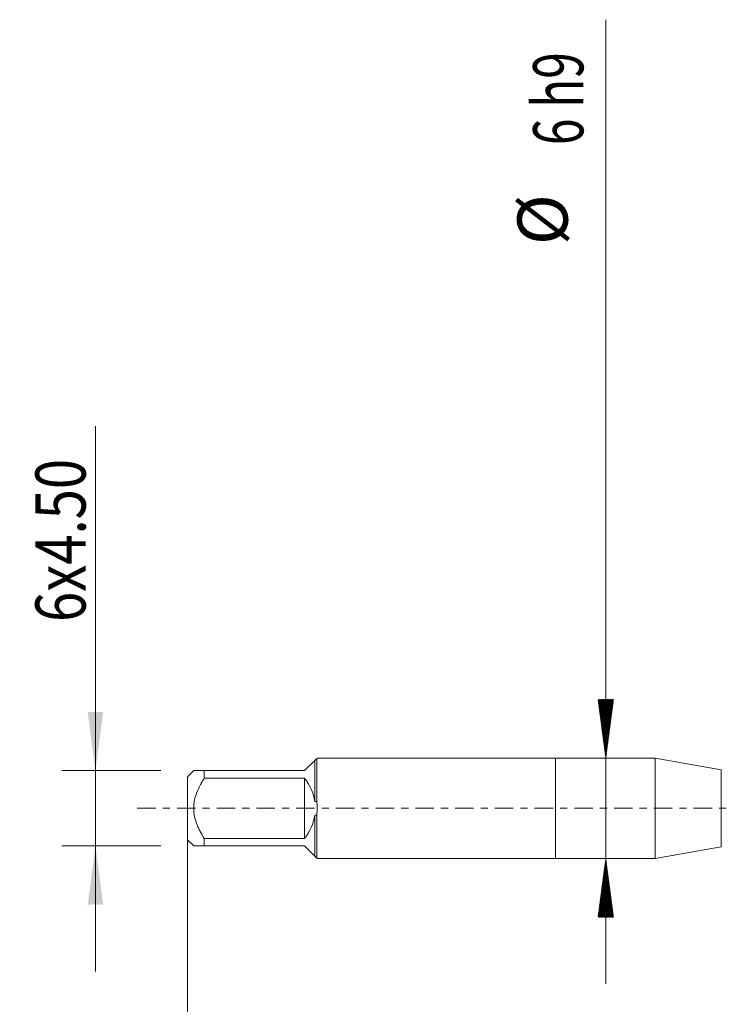
# Model space of a CAD drawing. Units: millimetres. Extents: x -32 to 56, y -67 to 47.
# Drawn here: x -32 to 10, y -12 to 47 of the extents above; entities that cross this region are included whole.
import ezdxf

# ---------------------------------------------------------------- set-up
doc = ezdxf.new("R2010")
doc.units = ezdxf.units.MM
doc.linetypes.add('CENTER', pattern=[47.5, 22, -8.5, 8.5, -8.5])
for name, color, linetype in [('1', 4, 'Continuous'), ('2', 7, 'Continuous'), ('SK1', 4, 'Continuous'), ('SK2', 7, 'Continuous'), ('SK4', 2, 'CENTER')]:
    doc.layers.add(name, color=color, linetype=linetype)
doc.styles.add('iso_b_vert', font='simplex.shx')
doc.dimstyles.get("Standard").update_dxf_attribs({"dimtxt": 0.18, "dimasz": 0.18, "dimexe": 0.18, "dimexo": 0.0625, "dimgap": 0.09, "dimtad": 1, "dimzin": 0, "dimdsep": 52, "dimtxsty": 'Standard', "dimcen": 0.09, "dimadec": 0, "dimazin": 0, "dimtfac": 1, "dimtdec": 4, "dimtofl": 0, "dimtmove": 0, "dimatfit": 3, "dimfxl": 1, "dimtolj": 1, "dimtzin": 0, "dimarcsym": 0})

# ---------------------------------------------------------------- blocks, each defined once
blk = doc.blocks.new('_U0')
at = {"layer": '2', "lineweight": 13}
for p, q in [((-22, -1.5875), (-22, -56.069875)), ((40, -1.5875), (40, -56.069875)), ((-22, -54.069875), (40, -54.069875))]:
    blk.add_line(p, q, dxfattribs=at)
at = {"layer": '2', "lineweight": 18}
for points in [[(-22, -54.069875), (-18.500002, -53.609091), (-18.499998, -54.530658)], [(40, -54.069875), (36.500002, -54.530658), (36.499998, -53.609091)]]:
    blk.add_solid(points, dxfattribs=at)
at = {"layer": '2', "lineweight": 18, "insert": (7.367172, -53.18476), "char_height": 3, "attachment_point": 7, "line_spacing_factor": 1.084337, "style": 'iso_b_vert'}
blk.add_mtext('\\W0.6740;62', dxfattribs=at)
blk = doc.blocks.new('_U6')
at = {"layer": 'SK2', "lineweight": 13}
for p, q in [((-27.5, -9.75), (-27.5, 22.840455)), ((-23.5875, 2.25), (-29.5, 2.25)), ((-23.5875, -2.25), (-29.5, -2.25))]:
    blk.add_line(p, q, dxfattribs=at)
at = {"layer": 'SK2', "lineweight": 18}
for points in [[(-27.5, 2.25), (-27.960784, 5.749998), (-27.039216, 5.750002)], [(-27.5, -2.25), (-27.039216, -5.749998), (-27.960784, -5.750002)]]:
    blk.add_solid(points, dxfattribs=at)
at = {"layer": 'SK2', "lineweight": 18, "insert": (-28.091114, 11.135), "char_height": 3, "attachment_point": 7, "rotation": 90, "line_spacing_factor": 1.084337, "style": 'iso_b_vert'}
blk.add_mtext('\\W0.7951;6x4.50', dxfattribs=at)

msp = doc.modelspace()

# ---------------------------------------------------------------- hatches: boundary and pattern name
at = {"layer": 'SK2', "lineweight": 13}
h = msp.add_hatch(dxfattribs=at)
h.set_pattern_fill('ANSI31', color=256, scale=0.0062, style=0)
h.paths.add_polyline_path([(3, 3), (2.5392, 6.5), (3.4608, 6.5)])
h = msp.add_hatch(dxfattribs=at)
h.set_pattern_fill('ANSI31', color=256, scale=0.0062, style=0)
h.paths.add_polyline_path([(3, -3), (3.4608, -6.5), (2.5392, -6.5)])

# ---------------------------------------------------------------- linework, layer by layer
at = {"layer": '1', "lineweight": 18}
for p, q in [((5.945, 3), (0, 3)), ((0, 3), (0, -3)), ((9.9052, 2.3017), (5.945, 3)), ((5.945, 3), (5.945, -3)), ((5.945, -3), (9.9052, -2.3017)), ((0, -3), (5.945, -3))]:
    msp.add_line(p, q, dxfattribs=at)
at = {"layer": '1', "lineweight": 13}
msp.add_line((9.9052, 2.3017), (9.9052, -2.3017), dxfattribs=at)
at = {"layer": 'SK1', "lineweight": 18}
for p, q in [((-14.278, 2.972), (-14.278, 0.4089)), ((0, 3), (-14.25, 3)), ((0, 3), (0, -3)), ((-15, 2.25), (-14.398, 2.852)), ((-14.398, 2.852), (-14.398, 0.4006)), ((-21.63, 2.25), (-22, 1.88)), ((-22, 1.88), (-22, -1.88)), ((-21, 2.25), (-15, 2.25)), ((-21, 1.7977), (-21, 2.25)), ((-15, 1.7977), (-21, 1.7977)), ((-15, 1.7977), (-15, -1.7977)), ((-14.398, -0.4006), (-14.398, -2.852)), ((-14.278, -0.4089), (-14.278, -2.972)), ((-22, -1.88), (-21.63, -2.25)), ((-21, -1.7977), (-15, -1.7977)), ((-21, -2.25), (-21, -1.7977)), ((-15, -2.25), (-21, -2.25)), ((-14.398, -2.852), (-15, -2.25)), ((-14.25, -3), (0, -3))]:
    msp.add_line(p, q, dxfattribs=at)
for radius, start, end in [(2.88, 7.996002, 38.624833), (3, 352.165805, 7.834195), (2.88, 321.375167, 352.003998)]:
    msp.add_arc((-17.25, 0), radius, start, end, dxfattribs=at)
for points in [[(-14.398, 2.852), (-14.358, 2.892), (-14.318, 2.932), (-14.278, 2.972)], [(-14.278, 0.4089), (-14.318, 0.4062), (-14.358, 0.4034), (-14.398, 0.4006)], [(-14.398, -0.4006), (-14.358, -0.4034), (-14.318, -0.4062), (-14.278, -0.4089)], [(-14.278, -2.972), (-14.318, -2.932), (-14.358, -2.892), (-14.398, -2.852)]]:
    msp.add_open_spline(points, degree=3, dxfattribs=at)
for points, knots in [([(-21, 2.25), (-21.0425, 2.25), (-21.084, 2.25), (-21.1646, 2.25), (-21.2038, 2.25), (-21.3157, 2.25), (-21.3834, 2.25), (-21.4988, 2.25), (-21.5464, 2.25), (-21.5878, 2.25), (-21.5951, 2.25), (-21.6077, 2.25), (-21.613, 2.25), (-21.6257, 2.25), (-21.63, 2.25), (-21.63, 2.25)], [0, 0, 0, 0, 0.1250545, 0.1250545, 0.2501091, 0.2501091, 0.5002182, 0.5002182, 0.7503273, 0.7503273, 0.8128545, 0.8128545, 0.8753818, 0.8753818, 1, 1, 1, 1]), ([(-21, -1.7977), (-21.0846, -1.6622), (-21.1654, -1.5237), (-21.2588, -1.3451), (-21.2771, -1.3091), (-21.3128, -1.2365), (-21.3302, -1.2001), (-21.3806, -1.0902), (-21.4121, -1.0163), (-21.4987, -0.7919), (-21.5462, -0.6388), (-21.5874, -0.4414), (-21.5948, -0.4017), (-21.6043, -0.3415), (-21.6073, -0.3214), (-21.6126, -0.2811), (-21.615, -0.261), (-21.6257, -0.1605), (-21.6343, 0), (-21.6257, 0.16), (-21.613, 0.2799), (-21.6077, 0.3198), (-21.5951, 0.3996), (-21.5878, 0.4395), (-21.5464, 0.6383), (-21.4988, 0.7917), (-21.3834, 1.0906), (-21.3157, 1.2362), (-21.2038, 1.4503), (-21.1646, 1.5212), (-21.084, 1.6608), (-21.0425, 1.7296), (-21, 1.7977)], [0, 0, 0, 0, 0.125, 0.125, 0.15625, 0.15625, 0.1875, 0.1875, 0.25, 0.25, 0.375, 0.375, 0.40625, 0.40625, 0.421875, 0.421875, 0.4375, 0.4375, 0.5, 0.5625, 0.5625, 0.59375, 0.59375, 0.625, 0.625, 0.75, 0.75, 0.875, 0.875, 0.9375, 0.9375, 1, 1, 1, 1]), ([(-21.63, -2.25), (-21.63, -2.25), (-21.63, -2.25), (-21.6257, -2.25), (-21.613, -2.25), (-21.6077, -2.25), (-21.5951, -2.25), (-21.5878, -2.25), (-21.5464, -2.25), (-21.4988, -2.25), (-21.3834, -2.25), (-21.3157, -2.25), (-21.2038, -2.25), (-21.1646, -2.25), (-21.084, -2.25), (-21.0425, -2.25), (-21, -2.25)], [0, 0, 0, 0, 0.0003002, 0.1252627, 0.1252627, 0.1877439, 0.1877439, 0.2502252, 0.2502252, 0.5001501, 0.5001501, 0.7500751, 0.7500751, 0.8750375, 0.8750375, 1, 1, 1, 1])]:
    msp.add_open_spline(points, degree=3, knots=knots, dxfattribs=at)
at = {"layer": 'SK2', "lineweight": 13}
for p, q in [((3, 47.1333), (3, -10.5)), ((-12.4125, 3), (5, 3)), ((-12.4125, -3), (5, -3))]:
    msp.add_line(p, q, dxfattribs=at)
at = {"layer": 'SK4', "lineweight": 18, "ltscale": 0.05}
msp.add_line((-25, 0), (43, 0), dxfattribs=at)

# ---------------------------------------------------------------- texts
at = {"layer": 'SK2', "lineweight": 18, "char_height": 3, "attachment_point": 7, "rotation": 90, "line_spacing_factor": 1.084337, "style": 'iso_b_vert'}
for s, insert in [('\\W0.6994;6 h9', (1.6589, 39.635)), ('%%c', (1.6589, 33.6584))]:
    msp.add_mtext(s, dxfattribs=dict(at, insert=insert))

# ---------------------------------------------------------------- dimensions: what is measured, and where the dimension line sits
at = {"layer": '2', "lineweight": 18}
dim = msp.add_linear_dim(base=(40, -54.0699), p1=(-22, 0), p2=(40, 0), dimstyle='Standard', override={"dimtxt": 3, "dimasz": 3.5, "dimexe": 2, "dimexo": 1.5875, "dimgap": 1.5, "dimtad": 1, "dimtih": 1, "dimtoh": 0, "dimdec": 3, "dimlfac": 1, "dimzin": 8, "dimdsep": 46, "dimlunit": 2, "dimpost": '', "dimtxsty": 'iso_b_vert', "dimsah": 1, "dimse1": 0, "dimse2": 0, "dimsd1": 0, "dimsd2": 0, "dimclrd": 2, "dimclre": 2, "dimclrt": 2, "dimtol": 0, "dimtm": -0.1, "dimtfac": 1.166667, "dimtdec": 3, "dimtofl": 1, "dimtmove": 0, "dimtzin": 8, "dimlwd": 13, "dimlwe": 13}, dxfattribs=at)
dim.commit()
dim.dimension.update_dxf_attribs({"geometry": '_U0', "text_midpoint": (9, -54.0699)})
at = {"layer": 'SK2', "lineweight": 18}
dim = msp.add_linear_dim(base=(-27.5, -2.25), p1=(-22, 2.25), p2=(-22, -2.25), angle=90, dimstyle='Standard', override={"dimtxt": 3, "dimasz": 3.5, "dimexe": 2, "dimexo": 1.5875, "dimgap": 1.5, "dimtad": 1, "dimtih": 0, "dimtoh": 0, "dimdec": 3, "dimlfac": 1, "dimzin": 8, "dimdsep": 46, "dimlunit": 2, "dimpost": '', "dimtxsty": 'iso_b_vert', "dimsah": 1, "dimse1": 0, "dimse2": 0, "dimsd1": 0, "dimsd2": 0, "dimclrd": 2, "dimclre": 2, "dimclrt": 2, "dimtol": 0, "dimtm": -0.1, "dimtfac": 1.166667, "dimtdec": 3, "dimtofl": 1, "dimtmove": 0, "dimtzin": 8, "dimlwd": 13, "dimlwe": 13}, dxfattribs=at)
dim.commit()
dim.dimension.update_dxf_attribs({"geometry": '_U6', "text_midpoint": (-27.5, 16.9202)})

doc.saveas('drawing.dxf')
